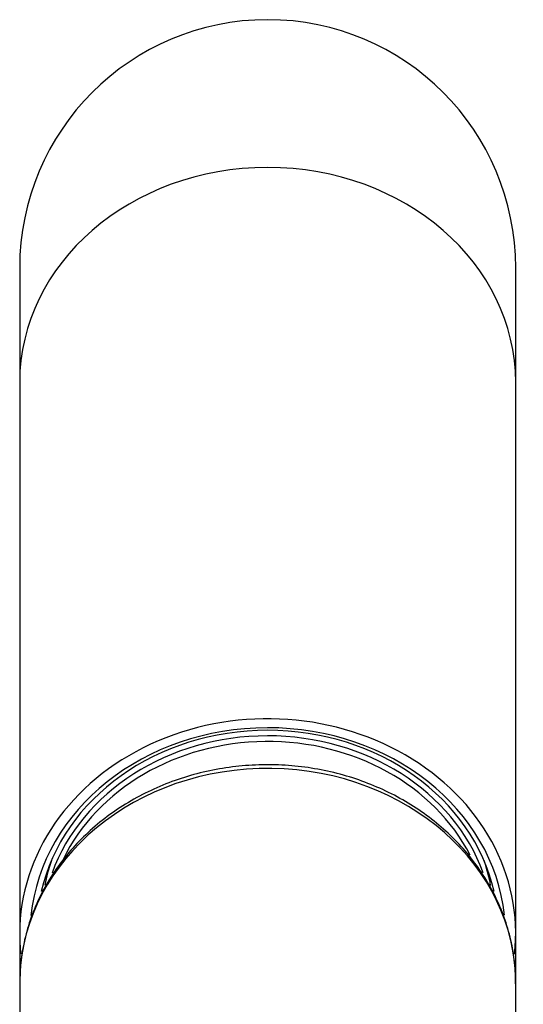
# Model space of a CAD drawing. Extents: x -708 to -134, y -98 to 349.
# Drawn here: x -576 to -558, y 312 to 347 of the extents above; entities that cross this region are included whole.
import ezdxf

# ---------------------------------------------------------------- set-up
doc = ezdxf.new("R2010")
doc.units = 0
for name, color, linetype in [('275022', 7, 'CONTINUOUS'), ('275023', 7, 'CONTINUOUS'), ('476007', 7, 'CONTINUOUS'), ('DEFAULT', 7, 'CONTINUOUS')]:
    doc.layers.add(name, color=color, linetype=linetype)

# ---------------------------------------------------------------- blocks, each defined once
blk = doc.blocks.new('SE')
at = {"layer": '275022', "color": 7, "linetype": 'CONTINUOUS'}
for p, q in [((-575.437, 315.751), (-575.437, 315.676)), ((-559.037, 315.676), (-559.037, 315.751))]:
    blk.add_line(p, q, dxfattribs=at)
for centre, major_axis, start_param, end_param in [((-567.237, 314.226), (-8.2, 0), 3.447316, 5.980382), ((-567.237, 314.151), (-8.05, 0), 3.561845, 5.887056), ((-567.237, 314.751), (-8.2, 0), 5.98998, 6.11871), ((-567.237, 314.751), (-8.2, 0), 3.304748, 3.434798), ((-567.237, 315.676), (8.2, 0), 3.130756, 3.141593), ((-567.237, 315.676), (8.2, 0), 0, 0.010836)]:
    blk.add_ellipse(centre, major_axis=major_axis, ratio=0.866025, start_param=start_param, end_param=end_param, dxfattribs=at)
at = {"layer": '275023', "color": 7, "linetype": 'CONTINUOUS'}
for p, q in [((-576.237, 312.351), (-576.237, 300.451)), ((-558.237, 300.451), (-558.237, 312.351))]:
    blk.add_line(p, q, dxfattribs=at)
for start_param, end_param in [(3.141593, 6.250871), (6.250871, 6.283185)]:
    blk.add_ellipse((-567.237, 312.351), major_axis=(-9, 0), ratio=0.866025, start_param=start_param, end_param=end_param, dxfattribs=at)
blk.add_open_spline([(-558.238, 312.275), (-558.243, 312.576), (-558.256, 313.09), (-558.4, 313.933), (-558.638, 314.744), (-558.973, 315.533), (-559.401, 316.285), (-559.917, 316.993), (-560.515, 317.649), (-561.19, 318.247), (-561.933, 318.778), (-562.736, 319.236), (-563.591, 319.618), (-564.487, 319.917), (-565.415, 320.131), (-566.364, 320.257), (-567.323, 320.294), (-568.282, 320.241), (-569.229, 320.099), (-570.154, 319.868), (-571.046, 319.552), (-571.896, 319.154), (-572.693, 318.678), (-573.428, 318.13), (-574.092, 317.515), (-574.678, 316.841), (-575.179, 316.116), (-575.588, 315.349), (-575.904, 314.546), (-576.114, 313.727), (-576.219, 313.06), (-576.221, 312.711), (-576.221, 312.612)], degree=3, knots=[0, 0, 0, 0, 0.032834, 0.066535, 0.100245, 0.133994, 0.167808, 0.201702, 0.235685, 0.269754, 0.303902, 0.338119, 0.372392, 0.40671, 0.441061, 0.475439, 0.509837, 0.54425, 0.578673, 0.613101, 0.647529, 0.681948, 0.716349, 0.750718, 0.785038, 0.819294, 0.853468, 0.887548, 0.921529, 0.955413, 0.989213, 1, 1, 1, 1], dxfattribs=at)
at = {"layer": '476007', "color": 7, "linetype": 'CONTINUOUS'}
for p, q in [((-576.237, 338.305), (-576.237, 334.151)), ((-558.237, 334.151), (-558.237, 338.305)), ((-576.237, 334.151), (-576.237, 314.151)), ((-558.237, 314.151), (-558.237, 334.151)), ((-576.237, 314.151), (-576.237, 312.351)), ((-558.237, 312.351), (-558.237, 314.151))]:
    blk.add_line(p, q, dxfattribs=at)
blk.add_arc((-567.237, 338.305), 9, 0, 180, dxfattribs=at)
for centre, major_axis, start_param, end_param in [((-567.237, 334.151), (-9, 0), 3.141593, 6.283185), ((-567.237, 314.151), (-9, 0), 3.045928, 6.283185), ((-567.237, 314.151), (8.625, 0), 0.090328, 3.05354), ((-567.237, 314.276), (-8.375, 0), 3.336558, 6.088722), ((-567.237, 314.151), (-9, 0), 0, 0.094139)]:
    blk.add_ellipse(centre, major_axis=major_axis, ratio=0.866025, start_param=start_param, end_param=end_param, dxfattribs=at)

msp = doc.modelspace()

# ---------------------------------------------------------------- block references
at = {"layer": 'DEFAULT'}
msp.add_blockref('SE', (0, 0), dxfattribs=at)

doc.saveas('drawing.dxf')
